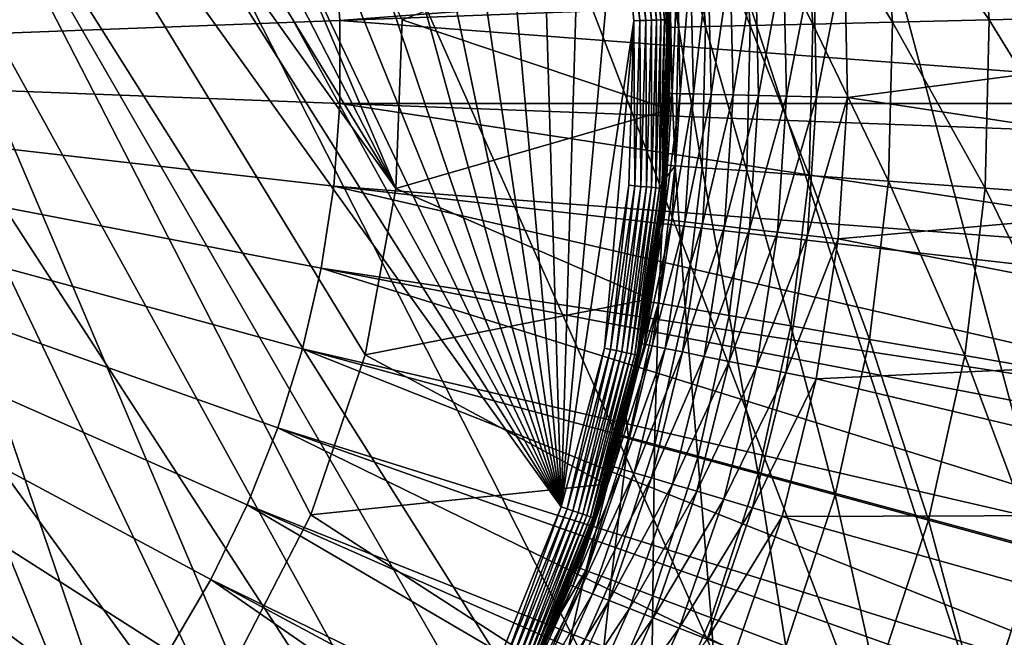
# Model space of a CAD drawing. Extents: x -30 to 30, y -30 to 30.
# Drawn here: x 6.5 to 14.8, y -4.8 to 0.4 of the extents above; entities that cross this region are included whole.
import ezdxf

# ---------------------------------------------------------------- set-up
doc = ezdxf.new("R2010")
doc.units = 0
doc.layers.add('L1', color=7, linetype='CONTINUOUS')
doc.layers.add('L2', color=7, linetype='CONTINUOUS')

msp = doc.modelspace()

# ---------------------------------------------------------------- linework, layer by layer
at = {"layer": 'L1', "color": 7}
for points in [[(9.432966, -2.466101, 34.75), (8.973375, -3.813271, 34.75), (2.119944, 9.51674, 34.75)], [(9.432966, -2.466101, 34.75), (2.119944, 9.51674, 34.75), (9.691509, -1.066369, 34.75)], [(9.691509, -1.066369, 34.75), (2.119944, 9.51674, 34.75), (3.483001, 9.106657, 34.75)], [(8.973375, -3.813271, 34.75), (8.322532, -5.079168, 34.75), (2.119944, 9.51674, 34.75)], [(2.119944, 9.51674, 34.75), (8.322532, -5.079168, 34.75), (7.494309, -6.236812, 34.75)], [(2.119944, 9.51674, 34.75), (7.494309, -6.236812, 34.75), (6.506358, -7.261529, 34.75)], [(9.691509, -1.066369, 34.75), (3.483001, 9.106657, 34.75), (4.771824, 8.502482, 34.75)], [(4.771824, 8.502482, 34.75), (5.958944, 7.717091, 34.75), (9.691509, -1.066369, 34.75)], [(5.958944, 7.717091, 34.75), (9.743495, 0.35609, 34.75), (9.691509, -1.066369, 34.75)], [(6.941797, 6.078115, 60.22578), (6.462235, 6.585707, 60.22578), (0, 0, 60.25)], [(7.381596, 5.535708, 60.22578), (6.941797, 6.078115, 60.22578), (0, 0, 60.25)], [(7.779114, 4.961594, 60.22578), (7.381596, 5.535708, 60.22578), (0, 0, 60.25)], [(8.132074, 4.359059, 60.22578), (7.779114, 4.961594, 60.22578), (0, 0, 60.25)], [(8.438454, 3.731556, 60.22578), (8.132074, 4.359059, 60.22578), (0, 0, 60.25)], [(8.6965, 3.08268, 60.22578), (8.438454, 3.731556, 60.22578), (0, 0, 60.25)], [(8.904733, 2.416146, 60.22578), (8.6965, 3.08268, 60.22578), (0, 0, 60.25)], [(9.061961, 1.735772, 60.22578), (8.904733, 2.416146, 60.22578), (0, 0, 60.25)], [(13.47028, 0.89536, 56.15), (18.36746, 1.743251, 56.15), (18.4467, 0.34915, 56.15)], [(9.167281, 1.045456, 60.22578), (9.061961, 1.735772, 60.22578), (0, 0, 60.25)], [(9.743495, 0.35609, 37.75), (11.93973, 1.201148, 37.75), (11.9933, -0.40098, 37.75)], [(11.93973, 1.201148, 37.75), (11.97358, 0.795876, 54.65), (11.99706, -0.265465, 54.65)], [(11.93973, 1.201148, 37.75), (11.99706, -0.265465, 54.65), (11.9933, -0.40098, 37.75)], [(9.220093, 0.349152, 60.22578), (9.167281, 1.045456, 60.22578), (0, 0, 60.25)], [(9.220093, 0.349152, 60.22578), (18.42342, 1.047129, 60.15314), (9.167281, 1.045456, 60.22578)], [(18.43002, 0.698107, 60.15314), (18.42342, 1.047129, 60.15314), (9.220093, 0.349152, 60.22578)], [(12.32374, 0.81915, 55.61418), (12.50822, 0.831413, 55.79907), (12.34791, -0.273228, 55.61418)], [(12.34791, -0.273228, 55.61418), (12.50822, 0.831413, 55.79907), (12.53275, -0.277319, 55.79907)], [(12.50822, 0.831413, 55.79907), (12.72193, 0.845618, 55.94904), (12.53275, -0.277319, 55.79907)], [(12.53275, -0.277319, 55.79907), (12.72193, 0.845618, 55.94904), (12.74688, -0.282057, 55.94904)], [(12.72193, 0.845618, 55.94904), (12.95837, 0.861334, 56.05954), (12.74688, -0.282057, 55.94904)], [(12.74688, -0.282057, 55.94904), (12.95837, 0.861334, 56.05954), (12.98379, -0.287299, 56.05954)], [(12.95837, 0.861334, 56.05954), (13.21038, 0.878085, 56.12721), (12.98379, -0.287299, 56.05954)], [(12.98379, -0.287299, 56.05954), (13.21038, 0.878085, 56.12721), (13.23629, -0.292886, 56.12721)], [(13.21038, 0.878085, 56.12721), (13.47028, 0.89536, 56.15), (13.23629, -0.292886, 56.12721)], [(13.23629, -0.292886, 56.12721), (13.47028, 0.89536, 56.15), (13.4967, -0.298648, 56.15)], [(13.47028, 0.89536, 56.15), (18.4467, 0.34915, 56.15), (13.4967, -0.298648, 56.15)], [(11.99706, -0.265465, 54.65), (11.97358, 0.795876, 54.65), (11.99632, 0.797387, 54.91047)], [(11.99632, 0.797387, 54.91047), (12.06384, 0.801875, 55.16303), (12.01985, -0.265969, 54.91047)], [(12.01985, -0.265969, 54.91047), (11.99706, -0.265465, 54.65), (11.99632, 0.797387, 54.91047)], [(12.01985, -0.265969, 54.91047), (12.06384, 0.801875, 55.16303), (12.0875, -0.267466, 55.16303)], [(12.06384, 0.801875, 55.16303), (12.1741, 0.809204, 55.4), (12.0875, -0.267466, 55.16303)], [(12.0875, -0.267466, 55.16303), (12.1741, 0.809204, 55.4), (12.19798, -0.269911, 55.4)], [(12.1741, 0.809204, 55.4), (12.32374, 0.81915, 55.61418), (12.19798, -0.269911, 55.4)], [(12.19798, -0.269911, 55.4), (12.32374, 0.81915, 55.61418), (12.34791, -0.273228, 55.61418)], [(18.44984, -0.34921, 60.15314), (18.43002, 0.698107, 60.15314), (9.220093, 0.349152, 60.22578)], [(9.220093, -0.349152, 60.22578), (9.220093, 0.349152, 60.22578), (0, 0, 60.25)], [(9.220093, -0.349152, 60.22578), (18.44984, -0.34921, 60.15314), (9.220093, 0.349152, 60.22578)], [(9.743495, 0.35609, 37.75), (11.9933, -0.40098, 37.75), (9.691509, -1.066369, 37.75)], [(9.691509, -1.066369, 37.75), (9.691509, -1.066369, 34.75), (9.743495, 0.35609, 34.75)], [(9.691509, -1.066369, 37.75), (9.743495, 0.35609, 34.75), (9.743495, 0.35609, 37.75)], [(13.4967, -0.298648, 56.15), (18.4467, 0.34915, 56.15), (18.42027, -1.04695, 56.15)], [(9.167281, -1.045456, 60.22578), (9.220093, -0.349152, 60.22578), (0, 0, 60.25)], [(8.6965, -3.08268, 60.22578), (8.904733, -2.416146, 60.22578), (0, 0, 60.25)], [(7.779114, -4.961594, 60.22578), (8.132074, -4.359059, 60.22578), (0, 0, 60.25)], [(6.462235, -6.585707, 60.22578), (6.941797, -6.078115, 60.22578), (0, 0, 60.25)], [(7.381596, -5.535708, 60.22578), (7.779114, -4.961594, 60.22578), (0, 0, 60.25)], [(6.941797, -6.078115, 60.22578), (7.381596, -5.535708, 60.22578), (0, 0, 60.25)], [(8.438454, -3.731556, 60.22578), (8.6965, -3.08268, 60.22578), (0, 0, 60.25)], [(8.132074, -4.359059, 60.22578), (8.438454, -3.731556, 60.22578), (0, 0, 60.25)], [(9.061961, -1.735772, 60.22578), (9.167281, -1.045456, 60.22578), (0, 0, 60.25)], [(8.904733, -2.416146, 60.22578), (9.061961, -1.735772, 60.22578), (0, 0, 60.25)], [(11.9493, -1.327244, 54.91047), (11.98808, -0.400633, 54.65), (12.01985, -0.265969, 54.91047)], [(12.01985, -0.265969, 54.91047), (12.0875, -0.267466, 55.16303), (11.9493, -1.327244, 54.91047)], [(11.9493, -1.327244, 54.91047), (12.0875, -0.267466, 55.16303), (12.01656, -1.334714, 55.16303)], [(12.01985, -0.265969, 54.91047), (11.98808, -0.400633, 54.65), (11.99706, -0.265465, 54.65)], [(11.9933, -0.40098, 37.75), (11.99706, -0.265465, 54.65), (11.98808, -0.400633, 54.65)], [(12.0875, -0.267466, 55.16303), (12.19798, -0.269911, 55.4), (12.01656, -1.334714, 55.16303)], [(12.01656, -1.334714, 55.16303), (12.19798, -0.269911, 55.4), (12.12639, -1.346913, 55.4)], [(12.19798, -0.269911, 55.4), (12.34791, -0.273228, 55.61418), (12.12639, -1.346913, 55.4)], [(12.12639, -1.346913, 55.4), (12.34791, -0.273228, 55.61418), (12.27544, -1.363469, 55.61418)], [(12.34791, -0.273228, 55.61418), (12.53275, -0.277319, 55.79907), (12.27544, -1.363469, 55.61418)], [(12.27544, -1.363469, 55.61418), (12.53275, -0.277319, 55.79907), (12.4592, -1.383879, 55.79907)], [(12.53275, -0.277319, 55.79907), (12.74688, -0.282057, 55.94904), (12.4592, -1.383879, 55.79907)], [(12.4592, -1.383879, 55.79907), (12.74688, -0.282057, 55.94904), (12.67207, -1.407523, 55.94904)], [(12.74688, -0.282057, 55.94904), (12.98379, -0.287299, 56.05954), (12.67207, -1.407523, 55.94904)], [(12.67207, -1.407523, 55.94904), (12.98379, -0.287299, 56.05954), (12.90759, -1.433683, 56.05954)], [(12.98379, -0.287299, 56.05954), (13.23629, -0.292886, 56.12721), (12.90759, -1.433683, 56.05954)], [(12.90759, -1.433683, 56.05954), (13.23629, -0.292886, 56.12721), (13.15861, -1.461564, 56.12721)], [(13.23629, -0.292886, 56.12721), (13.4967, -0.298648, 56.15), (13.15861, -1.461564, 56.12721)], [(13.15861, -1.461564, 56.12721), (13.4967, -0.298648, 56.15), (13.41749, -1.490319, 56.15)], [(13.4967, -0.298648, 56.15), (18.42027, -1.04695, 56.15), (13.41749, -1.490319, 56.15)], [(18.37059, -1.743548, 60.15314), (9.220093, -0.349152, 60.22578), (9.167281, -1.045456, 60.22578)], [(18.43004, -0.697732, 60.15314), (9.220093, -0.349152, 60.22578), (18.37059, -1.743548, 60.15314)], [(18.43004, -0.697732, 60.15314), (18.44984, -0.34921, 60.15314), (9.220093, -0.349152, 60.22578)], [(9.691509, -1.066369, 37.75), (11.9933, -0.40098, 37.75), (11.83284, -1.995952, 37.75)], [(11.9933, -0.40098, 37.75), (11.92665, -1.324728, 54.65), (11.83284, -1.995952, 37.75)], [(11.9493, -1.327244, 54.91047), (11.92665, -1.324728, 54.65), (11.98808, -0.400633, 54.65)], [(11.9933, -0.40098, 37.75), (11.98808, -0.400633, 54.65), (11.92665, -1.324728, 54.65)], [(9.061961, -1.735772, 60.22578), (18.18612, -3.1279, 60.15314), (9.167281, -1.045456, 60.22578)], [(18.37059, -1.743548, 60.15314), (9.167281, -1.045456, 60.22578), (18.32449, -2.089574, 60.15314)], [(18.32449, -2.089574, 60.15314), (9.167281, -1.045456, 60.22578), (18.18612, -3.1279, 60.15314)], [(9.691509, -1.066369, 37.75), (11.83284, -1.995952, 37.75), (9.432966, -2.466101, 37.75)], [(9.432966, -2.466101, 37.75), (9.432966, -2.466101, 34.75), (9.691509, -1.066369, 34.75)], [(9.432966, -2.466101, 37.75), (9.691509, -1.066369, 34.75), (9.691509, -1.066369, 37.75)], [(13.41749, -1.490319, 56.15), (18.42027, -1.04695, 56.15), (18.28834, -2.437054, 56.15)], [(11.78524, -2.378131, 54.91047), (11.82213, -1.994279, 54.65), (11.9493, -1.327244, 54.91047)], [(11.9493, -1.327244, 54.91047), (12.01656, -1.334714, 55.16303), (11.78524, -2.378131, 54.91047)], [(11.82213, -1.994279, 54.65), (11.92665, -1.324728, 54.65), (11.9493, -1.327244, 54.91047)], [(11.83284, -1.995952, 37.75), (11.92665, -1.324728, 54.65), (11.82213, -1.994279, 54.65)], [(11.78524, -2.378131, 54.91047), (12.01656, -1.334714, 55.16303), (11.85158, -2.391516, 55.16303)], [(12.01656, -1.334714, 55.16303), (12.12639, -1.346913, 55.4), (11.85158, -2.391516, 55.16303)], [(11.85158, -2.391516, 55.16303), (12.12639, -1.346913, 55.4), (11.9599, -2.413374, 55.4)], [(12.12639, -1.346913, 55.4), (12.27544, -1.363469, 55.61418), (11.9599, -2.413374, 55.4)], [(11.9599, -2.413374, 55.4), (12.27544, -1.363469, 55.61418), (12.1069, -2.443038, 55.61418)], [(12.27544, -1.363469, 55.61418), (12.4592, -1.383879, 55.79907), (12.1069, -2.443038, 55.61418)], [(12.1069, -2.443038, 55.61418), (12.4592, -1.383879, 55.79907), (12.28814, -2.479609, 55.79907)], [(12.4592, -1.383879, 55.79907), (12.67207, -1.407523, 55.94904), (12.28814, -2.479609, 55.79907)], [(12.28814, -2.479609, 55.79907), (12.67207, -1.407523, 55.94904), (12.49809, -2.521975, 55.94904)], [(12.67207, -1.407523, 55.94904), (12.90759, -1.433683, 56.05954), (12.49809, -2.521975, 55.94904)], [(12.49809, -2.521975, 55.94904), (12.90759, -1.433683, 56.05954), (12.73037, -2.568847, 56.05954)], [(12.90759, -1.433683, 56.05954), (13.15861, -1.461564, 56.12721), (12.73037, -2.568847, 56.05954)], [(12.73037, -2.568847, 56.05954), (13.15861, -1.461564, 56.12721), (12.97794, -2.618804, 56.12721)], [(13.15861, -1.461564, 56.12721), (13.41749, -1.490319, 56.15), (12.97794, -2.618804, 56.12721)], [(12.97794, -2.618804, 56.12721), (13.41749, -1.490319, 56.15), (13.23327, -2.670326, 56.15)], [(13.41749, -1.490319, 56.15), (18.28834, -2.437054, 56.15), (13.23327, -2.670326, 56.15)], [(8.904733, -2.416146, 60.22578), (17.89748, -4.494335, 60.15314), (9.061961, -1.735772, 60.22578)], [(17.89748, -4.494335, 60.15314), (18.11397, -3.469447, 60.15314), (9.061961, -1.735772, 60.22578)], [(18.11397, -3.469447, 60.15314), (18.18612, -3.1279, 60.15314), (9.061961, -1.735772, 60.22578)], [(9.432966, -2.466101, 37.75), (11.83284, -1.995952, 37.75), (11.46123, -3.555307, 37.75)], [(11.50709, -3.403941, 54.65), (11.46123, -3.555307, 37.75), (11.83284, -1.995952, 37.75)], [(11.50709, -3.403941, 54.65), (11.83284, -1.995952, 37.75), (11.7629, -2.373623, 54.65)], [(11.78524, -2.378131, 54.91047), (11.7629, -2.373623, 54.65), (11.82213, -1.994279, 54.65)], [(11.83284, -1.995952, 37.75), (11.82213, -1.994279, 54.65), (11.7629, -2.373623, 54.65)], [(11.50709, -3.403941, 54.65), (11.7629, -2.373623, 54.65), (11.78524, -2.378131, 54.91047)], [(11.52895, -3.410405, 54.91047), (11.50709, -3.403941, 54.65), (11.78524, -2.378131, 54.91047)], [(11.78524, -2.378131, 54.91047), (11.85158, -2.391516, 55.16303), (11.52895, -3.410405, 54.91047)], [(11.52895, -3.410405, 54.91047), (11.85158, -2.391516, 55.16303), (11.59384, -3.429602, 55.16303)], [(11.85158, -2.391516, 55.16303), (11.9599, -2.413374, 55.4), (11.59384, -3.429602, 55.16303)], [(17.50632, -5.835027, 60.15314), (8.904733, -2.416146, 60.22578), (8.6965, -3.08268, 60.22578)], [(17.79971, -4.829448, 60.15314), (8.904733, -2.416146, 60.22578), (17.50632, -5.835027, 60.15314)], [(17.79971, -4.829448, 60.15314), (17.89748, -4.494335, 60.15314), (8.904733, -2.416146, 60.22578)], [(9.432966, -2.466101, 37.75), (11.46123, -3.555307, 37.75), (8.973375, -3.813271, 37.75)], [(8.973375, -3.813271, 37.75), (8.973375, -3.813271, 34.75), (9.432966, -2.466101, 34.75)], [(8.973375, -3.813271, 37.75), (9.432966, -2.466101, 34.75), (9.432966, -2.466101, 37.75)], [(11.59384, -3.429602, 55.16303), (11.9599, -2.413374, 55.4), (11.6998, -3.460946, 55.4)], [(11.9599, -2.413374, 55.4), (12.1069, -2.443038, 55.61418), (11.6998, -3.460946, 55.4)], [(11.6998, -3.460946, 55.4), (12.1069, -2.443038, 55.61418), (11.84361, -3.503488, 55.61418)], [(12.1069, -2.443038, 55.61418), (12.28814, -2.479609, 55.79907), (11.84361, -3.503488, 55.61418)], [(11.84361, -3.503488, 55.61418), (12.28814, -2.479609, 55.79907), (12.0209, -3.555933, 55.79907)], [(12.28814, -2.479609, 55.79907), (12.49809, -2.521975, 55.94904), (12.0209, -3.555933, 55.79907)], [(13.23327, -2.670326, 56.15), (18.28834, -2.437054, 56.15), (18.05165, -3.813198, 56.15)], [(12.0209, -3.555933, 55.79907), (12.49809, -2.521975, 55.94904), (12.22629, -3.616688, 55.94904)], [(12.49809, -2.521975, 55.94904), (12.73037, -2.568847, 56.05954), (12.22629, -3.616688, 55.94904)], [(12.22629, -3.616688, 55.94904), (12.73037, -2.568847, 56.05954), (12.45352, -3.683907, 56.05954)], [(12.73037, -2.568847, 56.05954), (12.97794, -2.618804, 56.12721), (12.45352, -3.683907, 56.05954)], [(12.45352, -3.683907, 56.05954), (12.97794, -2.618804, 56.12721), (12.69571, -3.755548, 56.12721)], [(12.97794, -2.618804, 56.12721), (13.23327, -2.670326, 56.15), (12.69571, -3.755548, 56.12721)], [(12.69571, -3.755548, 56.12721), (13.23327, -2.670326, 56.15), (12.94548, -3.829434, 56.15)], [(13.23327, -2.670326, 56.15), (18.05165, -3.813198, 56.15), (12.94548, -3.829434, 56.15)], [(8.438454, -3.731556, 60.22578), (17.01489, -7.142297, 60.15314), (8.6965, -3.08268, 60.22578)], [(17.50632, -5.835027, 60.15314), (8.6965, -3.08268, 60.22578), (17.38348, -6.161786, 60.15314)], [(17.38348, -6.161786, 60.15314), (8.6965, -3.08268, 60.22578), (17.01489, -7.142297, 60.15314)], [(11.18242, -4.415989, 54.91047), (11.16122, -4.407619, 54.65), (11.52895, -3.410405, 54.91047)], [(11.16122, -4.407619, 54.65), (11.4556, -3.553367, 54.65), (11.52895, -3.410405, 54.91047)], [(11.52895, -3.410405, 54.91047), (11.59384, -3.429602, 55.16303), (11.18242, -4.415989, 54.91047)], [(11.18242, -4.415989, 54.91047), (11.59384, -3.429602, 55.16303), (11.24536, -4.440845, 55.16303)], [(11.59384, -3.429602, 55.16303), (11.6998, -3.460946, 55.4), (11.24536, -4.440845, 55.16303)], [(11.24536, -4.440845, 55.16303), (11.6998, -3.460946, 55.4), (11.34814, -4.481433, 55.4)], [(11.6998, -3.460946, 55.4), (11.84361, -3.503488, 55.61418), (11.34814, -4.481433, 55.4)], [(11.52895, -3.410405, 54.91047), (11.4556, -3.553367, 54.65), (11.50709, -3.403941, 54.65)], [(11.4556, -3.553367, 54.65), (11.46123, -3.555307, 37.75), (11.50709, -3.403941, 54.65)], [(8.973375, -3.813271, 37.75), (11.46123, -3.555307, 37.75), (10.88509, -5.051217, 37.75)], [(11.16122, -4.407619, 54.65), (10.88509, -5.051217, 37.75), (11.46123, -3.555307, 37.75)], [(11.16122, -4.407619, 54.65), (11.46123, -3.555307, 37.75), (11.4556, -3.553367, 54.65)], [(11.34814, -4.481433, 55.4), (11.84361, -3.503488, 55.61418), (11.48763, -4.536517, 55.61418)], [(11.84361, -3.503488, 55.61418), (12.0209, -3.555933, 55.79907), (11.48763, -4.536517, 55.61418)], [(11.48763, -4.536517, 55.61418), (12.0209, -3.555933, 55.79907), (11.65959, -4.604426, 55.79907)], [(12.0209, -3.555933, 55.79907), (12.22629, -3.616688, 55.94904), (11.65959, -4.604426, 55.79907)], [(11.65959, -4.604426, 55.79907), (12.22629, -3.616688, 55.94904), (11.8588, -4.683095, 55.94904)], [(12.22629, -3.616688, 55.94904), (12.45352, -3.683907, 56.05954), (11.8588, -4.683095, 55.94904)], [(8.132074, -4.359059, 60.22578), (16.42599, -8.408656, 60.15314), (8.438454, -3.731556, 60.22578)], [(16.42599, -8.408656, 60.15314), (16.86769, -7.45883, 60.15314), (8.438454, -3.731556, 60.22578)], [(16.86769, -7.45883, 60.15314), (17.01489, -7.142297, 60.15314), (8.438454, -3.731556, 60.22578)], [(11.8588, -4.683095, 55.94904), (12.45352, -3.683907, 56.05954), (12.07921, -4.770135, 56.05954)], [(12.45352, -3.683907, 56.05954), (12.69571, -3.755548, 56.12721), (12.07921, -4.770135, 56.05954)], [(8.973375, -3.813271, 37.75), (10.88509, -5.051217, 37.75), (8.322532, -5.079168, 37.75)], [(8.322532, -5.079168, 37.75), (8.322532, -5.079168, 34.75), (8.973375, -3.813271, 34.75)], [(8.322532, -5.079168, 37.75), (8.973375, -3.813271, 34.75), (8.973375, -3.813271, 37.75)], [(12.07921, -4.770135, 56.05954), (12.69571, -3.755548, 56.12721), (12.31411, -4.8629, 56.12721)], [(12.69571, -3.755548, 56.12721), (12.94548, -3.829434, 56.15), (12.31411, -4.8629, 56.12721)], [(12.94548, -3.829434, 56.15), (18.05165, -3.813198, 56.15), (17.71156, -5.167501, 56.15)], [(12.31411, -4.8629, 56.12721), (12.94548, -3.829434, 56.15), (12.55638, -4.958571, 56.15)], [(12.94548, -3.829434, 56.15), (17.71156, -5.167501, 56.15), (12.55638, -4.958571, 56.15)], [(15.74301, -9.626851, 60.15314), (8.132074, -4.359059, 60.22578), (7.779114, -4.961594, 60.22578)], [(16.25528, -8.71315, 60.15314), (8.132074, -4.359059, 60.22578), (15.74301, -9.626851, 60.15314)], [(16.25528, -8.71315, 60.15314), (16.42599, -8.408656, 60.15314), (8.132074, -4.359059, 60.22578)], [(10.74837, -5.387012, 54.91047), (10.87546, -5.046912, 54.65), (11.18242, -4.415989, 54.91047)], [(11.18242, -4.415989, 54.91047), (11.24536, -4.440845, 55.16303), (10.74837, -5.387012, 54.91047)], [(10.74837, -5.387012, 54.91047), (11.24536, -4.440845, 55.16303), (10.80887, -5.417334, 55.16303)], [(11.24536, -4.440845, 55.16303), (11.34814, -4.481433, 55.4), (10.80887, -5.417334, 55.16303)], [(11.18242, -4.415989, 54.91047), (10.87546, -5.046912, 54.65), (11.16122, -4.407619, 54.65)], [(10.87546, -5.046912, 54.65), (10.88509, -5.051217, 37.75), (11.16122, -4.407619, 54.65)], [(10.80887, -5.417334, 55.16303), (11.34814, -4.481433, 55.4), (10.90766, -5.466846, 55.4)], [(11.34814, -4.481433, 55.4), (11.48763, -4.536517, 55.61418), (10.90766, -5.466846, 55.4)], [(10.90766, -5.466846, 55.4), (11.48763, -4.536517, 55.61418), (11.04174, -5.534043, 55.61418)], [(11.48763, -4.536517, 55.61418), (11.65959, -4.604426, 55.79907), (11.04174, -5.534043, 55.61418)], [(11.04174, -5.534043, 55.61418), (11.65959, -4.604426, 55.79907), (11.20702, -5.616884, 55.79907)], [(11.65959, -4.604426, 55.79907), (11.8588, -4.683095, 55.94904), (11.20702, -5.616884, 55.79907)], [(11.20702, -5.616884, 55.79907), (11.8588, -4.683095, 55.94904), (11.3985, -5.712851, 55.94904)], [(11.8588, -4.683095, 55.94904), (12.07921, -4.770135, 56.05954), (11.3985, -5.712851, 55.94904)], [(11.3985, -5.712851, 55.94904), (12.07921, -4.770135, 56.05954), (11.61035, -5.81903, 56.05954)], [(12.07921, -4.770135, 56.05954), (12.31411, -4.8629, 56.12721), (11.61035, -5.81903, 56.05954)]]:
    msp.add_3dface(points, dxfattribs=at)
at = {"layer": 'L2', "color": 7}
for points in [[(20.07392, -22.29434), (-3.135854, 29.83566), (0, 30)], [(0, 30), (3.135854, 29.83566), (20.07392, -22.29434)], [(20.07392, -22.29434), (-6.237351, 29.34443), (-3.135854, 29.83566)], [(20.07392, -22.29434), (3.135854, 29.83566), (6.237351, 29.34443)], [(-9.27051, 28.53169), (-6.237351, 29.34443), (20.07392, -22.29434)], [(20.07392, -22.29434), (6.237351, 29.34443), (9.27051, 28.53169)], [(20.07392, -22.29434), (-12.2021, 27.40636), (-9.27051, 28.53169)], [(9.27051, 28.53169), (12.2021, 27.40636), (20.07392, -22.29434)], [(20.07392, -22.29434), (-15, 25.98076), (-12.2021, 27.40636)], [(20.07392, -22.29434), (12.2021, 27.40636), (15, 25.98076)], [(-17.63356, 24.27051), (-15, 25.98076), (20.07392, -22.29434)], [(-17.63356, 24.27051), (20.07392, -22.29434), (-20.07392, 22.29434)], [(-20.07392, 22.29434), (12.2021, -27.40636), (-22.29434, 20.07392)], [(-20.07392, 22.29434), (20.07392, -22.29434), (17.63356, -24.27051)], [(17.63356, -24.27051), (15, -25.98076), (-20.07392, 22.29434)], [(-20.07392, 22.29434), (15, -25.98076), (12.2021, -27.40636)], [(-22.29434, 20.07392), (12.2021, -27.40636), (-24.27051, 17.63356)], [(12.2021, -27.40636), (-25.98076, 15), (-24.27051, 17.63356)], [(12.2021, -27.40636), (-27.40636, 12.2021), (-25.98076, 15)], [(-28.53169, 9.27051), (-27.40636, 12.2021), (12.2021, -27.40636)], [(9.085329, -7.372028, 37), (9.893473, -6.245734, 37), (0, 11.7, 37)], [(5.949814, -10.07421, 37), (7.099562, -9.299797, 37), (0, 11.7, 37)], [(0, 11.7, 37), (7.099562, -9.299797, 37), (8.149647, -8.394835, 37)], [(0, 11.7, 37), (8.149647, -8.394835, 37), (9.085329, -7.372028, 37)], [(9.893473, -6.245734, 37), (10.56273, -5.031763, 37), (0, 11.7, 37)], [(0, 11.7, 37), (10.56273, -5.031763, 37), (11.08372, -3.747157, 37)], [(0, 11.7, 37), (11.08372, -3.747157, 37), (1.383796, 11.61788, 37)], [(11.08372, -3.747157, 37), (2.748167, 11.37267, 37), (1.383796, 11.61788, 37)], [(11.08372, -3.747157, 37), (4.073959, 10.96781, 37), (2.748167, 11.37267, 37)], [(5.342562, 10.40899, 37), (4.073959, 10.96781, 37), (11.08372, -3.747157, 37)], [(11.08372, -3.747157, 37), (6.536167, 9.704047, 37), (5.342562, 10.40899, 37)], [(11.08372, -3.747157, 37), (7.638019, 8.862882, 37), (6.536167, 9.704047, 37)], [(12.2021, -27.40636), (-29.34443, 6.237351), (-28.53169, 9.27051)], [(8.63265, 7.897302, 37), (7.638019, 8.862882, 37), (11.08372, -3.747157, 37)], [(11.08372, -3.747157, 37), (9.506096, 6.82086, 37), (8.63265, 7.897302, 37)], [(11.08372, -3.747157, 37), (10.2461, 5.648669, 37), (9.506096, 6.82086, 37)], [(12.2021, -27.40636), (-29.83566, 3.135854), (-29.34443, 6.237351)], [(10.84227, 4.397183, 37), (10.2461, 5.648669, 37), (11.08372, -3.747157, 37)], [(11.08372, -3.747157, 37), (11.28624, 3.08397, 37), (10.84227, 4.397183, 37)], [(12.2021, -27.40636), (-30, 0), (-29.83566, 3.135854)], [(11.08372, -3.747157, 37), (11.57177, 1.727465, 37), (11.28624, 3.08397, 37)], [(11.67325, 1.742614, 36.98191), (11.62329, 1.735156, 36.99544), (11.79742, 0.349751, 36.98191)], [(11.72013, 1.749612, 36.95981), (11.67325, 1.742614, 36.98191), (11.8448, 0.351155, 36.95981)], [(11.67325, 1.742614, 36.98191), (11.79742, 0.349751, 36.98191), (11.8448, 0.351155, 36.95981)], [(11.76249, 1.755936, 36.92981), (11.72013, 1.749612, 36.95981), (11.88761, 0.352424, 36.92981)], [(11.72013, 1.749612, 36.95981), (11.8448, 0.351155, 36.95981), (11.88761, 0.352424, 36.92981)], [(11.79906, 1.761396, 36.89284), (11.76249, 1.755936, 36.92981), (11.92457, 0.35352, 36.89284)], [(11.76249, 1.755936, 36.92981), (11.88761, 0.352424, 36.92981), (11.92457, 0.35352, 36.89284)], [(11.82873, 1.765825, 36.85), (11.79906, 1.761396, 36.89284), (11.95456, 0.354409, 36.85)], [(11.79906, 1.761396, 36.89284), (11.92457, 0.35352, 36.89284), (11.95456, 0.354409, 36.85)], [(11.85059, 1.769088, 36.8026), (11.82873, 1.765825, 36.85), (11.97665, 0.355064, 36.8026)], [(11.82873, 1.765825, 36.85), (11.95456, 0.354409, 36.85), (11.97665, 0.355064, 36.8026)], [(11.86397, 1.771086, 36.75209), (11.85059, 1.769088, 36.8026), (11.99017, 0.355465, 36.75209)], [(11.85059, 1.769088, 36.8026), (11.97665, 0.355064, 36.8026), (11.99017, 0.355465, 36.75209)], [(11.86397, 1.771086, 36.75209), (11.99017, 0.355465, 36.75209), (11.93825, 0.989102, 36.7)], [(14.68972, 0.355062, 19.35994), (14.58688, 1.771167, 19.35994), (13.77809, 1.672963, 21.37061)], [(14.68972, 0.355062, 19.35994), (15.6428, 0.378099, 17.41118), (14.58688, 1.771167, 19.35994)], [(11.69486, 0.34671, 37), (11.57177, 1.727465, 37), (11.08372, -3.747157, 37)], [(11.62329, 1.735156, 36.99544), (11.57177, 1.727465, 37), (11.74693, 0.348254, 36.99544)], [(11.57177, 1.727465, 37), (11.69486, 0.34671, 37), (11.74693, 0.348254, 36.99544)], [(11.62329, 1.735156, 36.99544), (11.74693, 0.348254, 36.99544), (11.79742, 0.349751, 36.98191)], [(13.87523, 0.335376, 21.37061), (13.77809, 1.672963, 21.37061), (13.11088, 1.591949, 23.43334)], [(13.87523, 0.335376, 21.37061), (14.68972, 0.355062, 19.35994), (13.77809, 1.672963, 21.37061)], [(13.11088, 1.591949, 23.43334), (12.58852, 1.528524, 25.53802), (13.20332, 0.319135, 23.43334)], [(13.11088, 1.591949, 23.43334), (13.20332, 0.319135, 23.43334), (13.87523, 0.335376, 21.37061)], [(12.67728, 0.30642, 25.53802), (12.58852, 1.528524, 25.53802), (12.21357, 1.482996, 27.67435)], [(12.67728, 0.30642, 25.53802), (13.20332, 0.319135, 23.43334), (12.58852, 1.528524, 25.53802)], [(12.07239, 0.291799, 29.83187), (11.98786, 1.45559, 29.83187), (11.94566, 0.989982, 32)], [(12.29969, 0.297293, 27.67435), (12.21357, 1.482996, 27.67435), (11.98786, 1.45559, 29.83187)], [(12.07239, 0.291799, 29.83187), (12.29969, 0.297293, 27.67435), (11.98786, 1.45559, 29.83187)], [(12.29969, 0.297293, 27.67435), (12.67728, 0.30642, 25.53802), (12.21357, 1.482996, 27.67435)], [(11.93825, 0.989102, 36.7), (11.9965, 0.289965, 32), (11.94566, 0.989982, 32)], [(11.99473, 0.3556, 36.7), (11.9965, 0.289965, 32), (11.93825, 0.989102, 36.7)], [(11.99017, 0.355465, 36.75209), (11.99473, 0.3556, 36.7), (11.93825, 0.989102, 36.7)], [(11.9965, 0.289965, 32), (12.07239, 0.291799, 29.83187), (11.94566, 0.989982, 32)], [(11.44911, -2.40995, 37), (11.69486, 0.34671, 37), (11.08372, -3.747157, 37)], [(11.65378, -1.038912, 37), (11.69486, 0.34671, 37), (11.44911, -2.40995, 37)], [(11.69486, 0.34671, 37), (11.65378, -1.038912, 37), (11.70567, -1.043538, 36.99544)], [(11.74693, 0.348254, 36.99544), (11.69486, 0.34671, 37), (11.70567, -1.043538, 36.99544)], [(11.74693, 0.348254, 36.99544), (11.70567, -1.043538, 36.99544), (11.75598, -1.048023, 36.98191)], [(11.79742, 0.349751, 36.98191), (11.74693, 0.348254, 36.99544), (11.75598, -1.048023, 36.98191)], [(11.79742, 0.349751, 36.98191), (11.75598, -1.048023, 36.98191), (11.80319, -1.052231, 36.95981)], [(11.8448, 0.351155, 36.95981), (11.79742, 0.349751, 36.98191), (11.80319, -1.052231, 36.95981)], [(11.8448, 0.351155, 36.95981), (11.80319, -1.052231, 36.95981), (11.84586, -1.056035, 36.92981)], [(11.88761, 0.352424, 36.92981), (11.8448, 0.351155, 36.95981), (11.84586, -1.056035, 36.92981)], [(11.88761, 0.352424, 36.92981), (11.84586, -1.056035, 36.92981), (11.88269, -1.059318, 36.89284)], [(11.92457, 0.35352, 36.89284), (11.88761, 0.352424, 36.92981), (11.88269, -1.059318, 36.89284)], [(11.92457, 0.35352, 36.89284), (11.88269, -1.059318, 36.89284), (11.91256, -1.061982, 36.85)], [(11.95456, 0.354409, 36.85), (11.92457, 0.35352, 36.89284), (11.91256, -1.061982, 36.85)], [(11.95456, 0.354409, 36.85), (11.91256, -1.061982, 36.85), (11.93458, -1.063944, 36.8026)], [(11.97665, 0.355064, 36.8026), (11.95456, 0.354409, 36.85), (11.93458, -1.063944, 36.8026)], [(11.97665, 0.355064, 36.8026), (11.93458, -1.063944, 36.8026), (11.94806, -1.065146, 36.75209)], [(11.99017, 0.355465, 36.75209), (11.97665, 0.355064, 36.8026), (11.94806, -1.065146, 36.75209)], [(11.94806, -1.065146, 36.75209), (11.95481, -0.990828, 36.7), (11.99017, 0.355465, 36.75209)], [(11.95481, -0.990828, 36.7), (11.96848, -0.869218, 32), (11.99473, 0.3556, 36.7)], [(11.99017, 0.355465, 36.75209), (11.95481, -0.990828, 36.7), (11.99473, 0.3556, 36.7)], [(11.99473, 0.3556, 36.7), (11.96848, -0.869218, 32), (11.9965, 0.289965, 32)], [(13.87523, 0.335376, 21.37061), (13.20332, 0.319135, 23.43334), (13.84282, -1.005343, 21.37061)], [(13.87523, 0.335376, 21.37061), (13.84282, -1.005343, 21.37061), (14.65541, -1.064358, 19.35994)], [(14.65541, -1.064358, 19.35994), (14.68972, 0.355062, 19.35994), (13.87523, 0.335376, 21.37061)], [(14.65541, -1.064358, 19.35994), (15.60627, -1.133414, 17.41118), (14.68972, 0.355062, 19.35994)], [(15.60627, -1.133414, 17.41118), (15.6428, 0.378099, 17.41118), (14.68972, 0.355062, 19.35994)], [(11.9965, 0.289965, 32), (11.96848, -0.869218, 32), (12.04419, -0.874716, 29.83187)], [(12.04419, -0.874716, 29.83187), (12.07239, 0.291799, 29.83187), (11.9965, 0.289965, 32)], [(12.04419, -0.874716, 29.83187), (12.27096, -0.891186, 27.67435), (12.07239, 0.291799, 29.83187)], [(12.27096, -0.891186, 27.67435), (12.29969, 0.297293, 27.67435), (12.07239, 0.291799, 29.83187)], [(12.27096, -0.891186, 27.67435), (12.64767, -0.918544, 25.53802), (12.29969, 0.297293, 27.67435)], [(12.64767, -0.918544, 25.53802), (12.67728, 0.30642, 25.53802), (12.29969, 0.297293, 27.67435)], [(12.64767, -0.918544, 25.53802), (13.17248, -0.956659, 23.43334), (12.67728, 0.30642, 25.53802)], [(13.17248, -0.956659, 23.43334), (13.20332, 0.319135, 23.43334), (12.67728, 0.30642, 25.53802)], [(13.17248, -0.956659, 23.43334), (13.84282, -1.005343, 21.37061), (13.20332, 0.319135, 23.43334)], [(-29.83566, -3.135854), (-30, 0), (12.2021, -27.40636)], [(11.90354, -2.033065, 29.83187), (12.12766, -2.071343, 27.67435), (12.04419, -0.874716, 29.83187)], [(11.90354, -2.033065, 29.83187), (12.04419, -0.874716, 29.83187), (11.95377, -0.990316, 32)], [(11.95481, -0.990828, 36.7), (11.95377, -0.990316, 32), (11.96848, -0.869218, 32)], [(11.95377, -0.990316, 32), (12.04419, -0.874716, 29.83187), (11.96848, -0.869218, 32)], [(12.12766, -2.071343, 27.67435), (12.27096, -0.891186, 27.67435), (12.04419, -0.874716, 29.83187)], [(12.12766, -2.071343, 27.67435), (12.49998, -2.134933, 25.53802), (12.27096, -0.891186, 27.67435)], [(12.49998, -2.134933, 25.53802), (12.64767, -0.918544, 25.53802), (12.27096, -0.891186, 27.67435)], [(11.9526, -1.065551, 36.7), (11.82871, -2.020285, 32), (11.95377, -0.990316, 32)], [(11.95377, -0.990316, 32), (11.82871, -2.020285, 32), (11.90354, -2.033065, 29.83187)], [(11.94806, -1.065146, 36.75209), (11.9526, -1.065551, 36.7), (11.95481, -0.990828, 36.7)], [(11.9526, -1.065551, 36.7), (11.95377, -0.990316, 32), (11.95481, -0.990828, 36.7)], [(12.49998, -2.134933, 25.53802), (13.01866, -2.223521, 23.43334), (12.64767, -0.918544, 25.53802)], [(13.01866, -2.223521, 23.43334), (13.17248, -0.956659, 23.43334), (12.64767, -0.918544, 25.53802)], [(13.01866, -2.223521, 23.43334), (13.68117, -2.336675, 21.37061), (13.17248, -0.956659, 23.43334)], [(13.68117, -2.336675, 21.37061), (13.84282, -1.005343, 21.37061), (13.17248, -0.956659, 23.43334)], [(11.65378, -1.038912, 37), (11.44911, -2.40995, 37), (11.50009, -2.42068, 36.99544)], [(11.70567, -1.043538, 36.99544), (11.65378, -1.038912, 37), (11.50009, -2.42068, 36.99544)], [(11.70567, -1.043538, 36.99544), (11.50009, -2.42068, 36.99544), (11.54952, -2.431084, 36.98191)], [(11.75598, -1.048023, 36.98191), (11.70567, -1.043538, 36.99544), (11.54952, -2.431084, 36.98191)], [(11.75598, -1.048023, 36.98191), (11.54952, -2.431084, 36.98191), (11.59589, -2.440847, 36.95981)], [(11.80319, -1.052231, 36.95981), (11.75598, -1.048023, 36.98191), (11.59589, -2.440847, 36.95981)], [(11.80319, -1.052231, 36.95981), (11.59589, -2.440847, 36.95981), (11.63781, -2.44967, 36.92981)], [(11.84586, -1.056035, 36.92981), (11.80319, -1.052231, 36.95981), (11.63781, -2.44967, 36.92981)], [(11.84586, -1.056035, 36.92981), (11.63781, -2.44967, 36.92981), (11.674, -2.457286, 36.89284)], [(11.88269, -1.059318, 36.89284), (11.84586, -1.056035, 36.92981), (11.674, -2.457286, 36.89284)], [(11.88269, -1.059318, 36.89284), (11.674, -2.457286, 36.89284), (11.70335, -2.463465, 36.85)], [(11.91256, -1.061982, 36.85), (11.88269, -1.059318, 36.89284), (11.70335, -2.463465, 36.85)], [(11.91256, -1.061982, 36.85), (11.70335, -2.463465, 36.85), (11.72497, -2.468017, 36.8026)], [(11.93458, -1.063944, 36.8026), (11.91256, -1.061982, 36.85), (11.72497, -2.468017, 36.8026)], [(11.93458, -1.063944, 36.8026), (11.72497, -2.468017, 36.8026), (11.73822, -2.470805, 36.75209)], [(11.94806, -1.065146, 36.75209), (11.93458, -1.063944, 36.8026), (11.73822, -2.470805, 36.75209)], [(11.94806, -1.065146, 36.75209), (11.73822, -2.470805, 36.75209), (11.74268, -2.471743, 36.7)], [(11.74268, -2.471743, 36.7), (11.9526, -1.065551, 36.7), (11.94806, -1.065146, 36.75209)], [(11.74268, -2.471743, 36.7), (11.82871, -2.020285, 32), (11.9526, -1.065551, 36.7)], [(13.68117, -2.336675, 21.37061), (14.48427, -2.47384, 19.35994), (13.84282, -1.005343, 21.37061)], [(14.65541, -1.064358, 19.35994), (13.84282, -1.005343, 21.37061), (14.48427, -2.47384, 19.35994)], [(14.65541, -1.064358, 19.35994), (14.48427, -2.47384, 19.35994), (15.42402, -2.634345, 17.41118)], [(15.42402, -2.634345, 17.41118), (15.60627, -1.133414, 17.41118), (14.65541, -1.064358, 19.35994)], [(11.74268, -2.471743, 36.7), (11.62458, -2.944008, 32), (11.82871, -2.020285, 32)], [(11.62458, -2.944008, 32), (11.90354, -2.033065, 29.83187), (11.82871, -2.020285, 32)], [(11.65175, -3.172431, 29.83187), (11.90354, -2.033065, 29.83187), (11.62458, -2.944008, 32)], [(11.65175, -3.172431, 29.83187), (11.87113, -3.232162, 27.67435), (11.90354, -2.033065, 29.83187)], [(11.87113, -3.232162, 27.67435), (12.12766, -2.071343, 27.67435), (11.90354, -2.033065, 29.83187)], [(11.87113, -3.232162, 27.67435), (12.23557, -3.331388, 25.53802), (12.12766, -2.071343, 27.67435)], [(12.23557, -3.331388, 25.53802), (12.49998, -2.134933, 25.53802), (12.12766, -2.071343, 27.67435)], [(12.23557, -3.331388, 25.53802), (12.74328, -3.469623, 23.43334), (12.49998, -2.134933, 25.53802)], [(12.74328, -3.469623, 23.43334), (13.01866, -2.223521, 23.43334), (12.49998, -2.134933, 25.53802)], [(12.74328, -3.469623, 23.43334), (13.39178, -3.64619, 21.37061), (13.01866, -2.223521, 23.43334)], [(13.39178, -3.64619, 21.37061), (13.68117, -2.336675, 21.37061), (13.01866, -2.223521, 23.43334)], [(13.39178, -3.64619, 21.37061), (14.17789, -3.860225, 19.35994), (13.68117, -2.336675, 21.37061)], [(14.17789, -3.860225, 19.35994), (14.48427, -2.47384, 19.35994), (13.68117, -2.336675, 21.37061)], [(11.44911, -2.40995, 37), (11.08372, -3.747157, 37), (11.13307, -3.763841, 36.99544)], [(11.50009, -2.42068, 36.99544), (11.44911, -2.40995, 37), (11.13307, -3.763841, 36.99544)], [(11.50009, -2.42068, 36.99544), (11.13307, -3.763841, 36.99544), (11.18092, -3.780019, 36.98191)], [(11.54952, -2.431084, 36.98191), (11.50009, -2.42068, 36.99544), (11.18092, -3.780019, 36.98191)], [(11.54952, -2.431084, 36.98191), (11.18092, -3.780019, 36.98191), (11.22582, -3.795198, 36.95981)], [(11.59589, -2.440847, 36.95981), (11.54952, -2.431084, 36.98191), (11.22582, -3.795198, 36.95981)], [(11.59589, -2.440847, 36.95981), (11.22582, -3.795198, 36.95981), (11.2664, -3.808917, 36.92981)], [(11.63781, -2.44967, 36.92981), (11.59589, -2.440847, 36.95981), (11.2664, -3.808917, 36.92981)], [(11.63781, -2.44967, 36.92981), (11.2664, -3.808917, 36.92981), (11.30143, -3.820759, 36.89284)], [(11.674, -2.457286, 36.89284), (11.63781, -2.44967, 36.92981), (11.30143, -3.820759, 36.89284)], [(11.674, -2.457286, 36.89284), (11.30143, -3.820759, 36.89284), (11.32984, -3.830366, 36.85)], [(11.70335, -2.463465, 36.85), (11.674, -2.457286, 36.89284), (11.32984, -3.830366, 36.85)], [(11.70335, -2.463465, 36.85), (11.32984, -3.830366, 36.85), (11.35078, -3.837444, 36.8026)], [(11.72497, -2.468017, 36.8026), (11.70335, -2.463465, 36.85), (11.35078, -3.837444, 36.8026)], [(11.72497, -2.468017, 36.8026), (11.35078, -3.837444, 36.8026), (11.3636, -3.841778, 36.75209)], [(11.73822, -2.470805, 36.75209), (11.72497, -2.468017, 36.8026), (11.3636, -3.841778, 36.75209)], [(11.73822, -2.470805, 36.75209), (11.3636, -3.841778, 36.75209), (11.6145, -2.940825, 36.7)], [(11.74268, -2.471743, 36.7), (11.73822, -2.470805, 36.75209), (11.6145, -2.940825, 36.7)], [(11.6145, -2.940825, 36.7), (11.62458, -2.944008, 32), (11.74268, -2.471743, 36.7)], [(14.17789, -3.860225, 19.35994), (15.09776, -4.110679, 17.41118), (14.48427, -2.47384, 19.35994)], [(15.42402, -2.634345, 17.41118), (14.48427, -2.47384, 19.35994), (15.09776, -4.110679, 17.41118)], [(11.3636, -3.841778, 36.75209), (11.36792, -3.843238, 36.7), (11.6145, -2.940825, 36.7)], [(11.36792, -3.843238, 36.7), (11.57851, -3.152488, 32), (11.6145, -2.940825, 36.7)], [(11.6145, -2.940825, 36.7), (11.57851, -3.152488, 32), (11.62458, -2.944008, 32)], [(11.57851, -3.152488, 32), (11.65175, -3.172431, 29.83187), (11.62458, -2.944008, 32)], [(12.2021, -27.40636), (-29.34443, -6.237351), (-29.83566, -3.135854)], [(11.36792, -3.843238, 36.7), (11.2202, -4.255258, 32), (11.57851, -3.152488, 32)], [(11.57851, -3.152488, 32), (11.2202, -4.255258, 32), (11.29117, -4.282177, 29.83187)], [(11.29117, -4.282177, 29.83187), (11.65175, -3.172431, 29.83187), (11.57851, -3.152488, 32)], [(11.29117, -4.282177, 29.83187), (11.50376, -4.362802, 27.67435), (11.65175, -3.172431, 29.83187)], [(11.50376, -4.362802, 27.67435), (11.87113, -3.232162, 27.67435), (11.65175, -3.172431, 29.83187)], [(11.50376, -4.362802, 27.67435), (11.85692, -4.496738, 25.53802), (11.87113, -3.232162, 27.67435)], [(11.85692, -4.496738, 25.53802), (12.23557, -3.331388, 25.53802), (11.87113, -3.232162, 27.67435)], [(11.85692, -4.496738, 25.53802), (12.34892, -4.683329, 23.43334), (12.23557, -3.331388, 25.53802)], [(12.34892, -4.683329, 23.43334), (12.74328, -3.469623, 23.43334), (12.23557, -3.331388, 25.53802)], [(12.34892, -4.683329, 23.43334), (12.97736, -4.921662, 21.37061), (12.74328, -3.469623, 23.43334)], [(12.97736, -4.921662, 21.37061), (13.39178, -3.64619, 21.37061), (12.74328, -3.469623, 23.43334)], [(12.97736, -4.921662, 21.37061), (13.73914, -5.210568, 19.35994), (13.39178, -3.64619, 21.37061)], [(13.73914, -5.210568, 19.35994), (14.17789, -3.860225, 19.35994), (13.39178, -3.64619, 21.37061)], [(11.08372, -3.747157, 37), (10.56273, -5.031763, 37), (10.60977, -5.054167, 36.99544)], [(11.13307, -3.763841, 36.99544), (11.08372, -3.747157, 37), (10.60977, -5.054167, 36.99544)], [(11.13307, -3.763841, 36.99544), (10.60977, -5.054167, 36.99544), (10.65537, -5.07589, 36.98191)], [(11.18092, -3.780019, 36.98191), (11.13307, -3.763841, 36.99544), (10.65537, -5.07589, 36.98191)], [(11.18092, -3.780019, 36.98191), (10.65537, -5.07589, 36.98191), (10.69815, -5.096273, 36.95981)], [(11.22582, -3.795198, 36.95981), (11.18092, -3.780019, 36.98191), (10.69815, -5.096273, 36.95981)], [(11.22582, -3.795198, 36.95981), (10.69815, -5.096273, 36.95981), (10.73683, -5.114695, 36.92981)], [(11.2664, -3.808917, 36.92981), (11.22582, -3.795198, 36.95981), (10.73683, -5.114695, 36.92981)], [(11.2664, -3.808917, 36.92981), (10.73683, -5.114695, 36.92981), (10.77021, -5.130597, 36.89284)], [(11.30143, -3.820759, 36.89284), (11.2664, -3.808917, 36.92981), (10.77021, -5.130597, 36.89284)], [(11.30143, -3.820759, 36.89284), (10.77021, -5.130597, 36.89284), (10.79729, -5.143497, 36.85)], [(11.32984, -3.830366, 36.85), (11.30143, -3.820759, 36.89284), (10.79729, -5.143497, 36.85)], [(11.32984, -3.830366, 36.85), (10.79729, -5.143497, 36.85), (10.81724, -5.153002, 36.8026)], [(11.35078, -3.837444, 36.8026), (11.32984, -3.830366, 36.85), (10.81724, -5.153002, 36.8026)], [(11.35078, -3.837444, 36.8026), (10.81724, -5.153002, 36.8026), (10.82946, -5.158823, 36.75209)], [(11.3636, -3.841778, 36.75209), (11.35078, -3.837444, 36.8026), (10.82946, -5.158823, 36.75209)], [(10.82946, -5.158823, 36.75209), (10.97413, -4.814202, 36.7), (11.3636, -3.841778, 36.75209)], [(11.3636, -3.841778, 36.75209), (10.97413, -4.814202, 36.7), (11.36792, -3.843238, 36.7)], [(10.97413, -4.814202, 36.7), (10.97647, -4.814764, 32), (11.36792, -3.843238, 36.7)], [(11.36792, -3.843238, 36.7), (10.97647, -4.814764, 32), (11.2202, -4.255258, 32)], [(13.73914, -5.210568, 19.35994), (14.63054, -5.548634, 17.41118), (14.17789, -3.860225, 19.35994)], [(14.63054, -5.548634, 17.41118), (15.09776, -4.110679, 17.41118), (14.17789, -3.860225, 19.35994)], [(14.63054, -5.548634, 17.41118), (15.64721, -5.934203, 15.53387), (15.09776, -4.110679, 17.41118)], [(10.82517, -5.351942, 29.83187), (11.02899, -5.452709, 27.67435), (11.29117, -4.282177, 29.83187)], [(10.82517, -5.351942, 29.83187), (11.29117, -4.282177, 29.83187), (10.97647, -4.814764, 32)], [(10.97647, -4.814764, 32), (11.29117, -4.282177, 29.83187), (11.2202, -4.255258, 32)], [(11.02899, -5.452709, 27.67435), (11.50376, -4.362802, 27.67435), (11.29117, -4.282177, 29.83187)], [(11.02899, -5.452709, 27.67435), (11.36757, -5.620104, 25.53802), (11.50376, -4.362802, 27.67435)], [(11.36757, -5.620104, 25.53802), (11.85692, -4.496738, 25.53802), (11.50376, -4.362802, 27.67435)], [(11.36757, -5.620104, 25.53802), (11.83927, -5.853309, 23.43334), (11.85692, -4.496738, 25.53802)], [(11.83927, -5.853309, 23.43334), (12.34892, -4.683329, 23.43334), (11.85692, -4.496738, 25.53802)], [(11.83927, -5.853309, 23.43334), (12.44176, -6.151181, 21.37061), (12.34892, -4.683329, 23.43334)], [(12.44176, -6.151181, 21.37061), (12.97736, -4.921662, 21.37061), (12.34892, -4.683329, 23.43334)], [(10.83357, -5.160782, 36.7), (10.75712, -5.318298, 32), (10.97413, -4.814202, 36.7)], [(10.97413, -4.814202, 36.7), (10.75712, -5.318298, 32), (10.97647, -4.814764, 32)], [(10.75712, -5.318298, 32), (10.82517, -5.351942, 29.83187), (10.97647, -4.814764, 32)], [(10.82946, -5.158823, 36.75209), (10.83357, -5.160782, 36.7), (10.97413, -4.814202, 36.7)]]:
    msp.add_3dface(points, dxfattribs=at)

doc.saveas('drawing.dxf')
